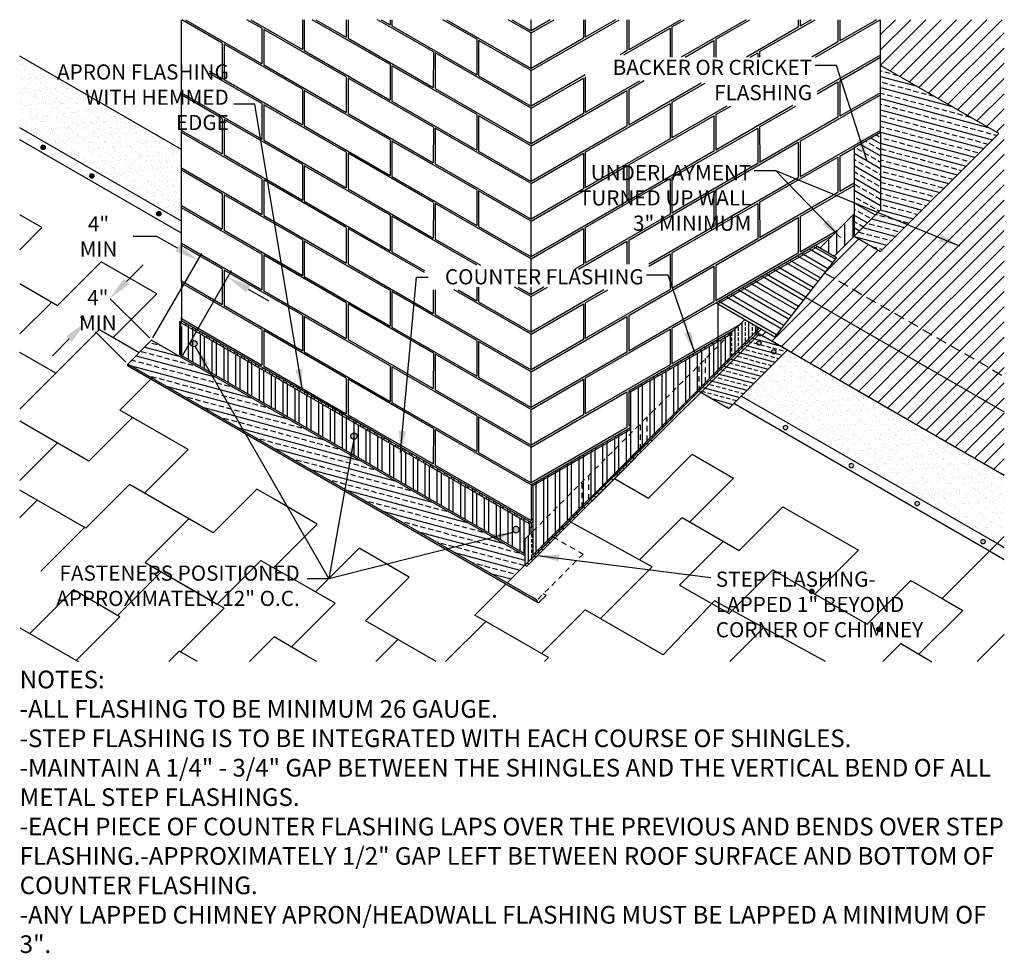
# Model space of a CAD drawing. Units: inches. Extents: x 2.6 to 25.5, y -4.4 to 17.3.
import ezdxf

# ---------------------------------------------------------------- set-up
doc = ezdxf.new("R2010")
doc.units = ezdxf.units.IN
doc.header["$MEASUREMENT"] = 0
doc.linetypes.add('HIDDEN', pattern=[0.375, 0.25, -0.125])
doc.styles.get("Standard").update_dxf_attribs({"font": 'arial.ttf'})
doc.dimstyles.get("Standard").update_dxf_attribs({"dimtxt": 0.18, "dimasz": 0.18, "dimexe": 0.18, "dimexo": 0.0625, "dimgap": 0.09, "dimtad": 0, "dimtih": 1, "dimtoh": 1, "dimdec": 4, "dimzin": 0, "dimdsep": 46, "dimtxsty": 'Standard', "dimcen": 0.09, "dimadec": 0, "dimazin": 0, "dimtfac": 1, "dimtdec": 4, "dimtofl": 0, "dimtmove": 0, "dimatfit": 3, "dimfxl": 1, "dimtolj": 1, "dimtzin": 0, "dimarcsym": 0})
pattern_1 = [(90, (0, 0), (-0.275, 6e-17), []), (90, (-0.09723, 0.09723), (-0.275, 6e-17), [])]

# ---------------------------------------------------------------- blocks, each defined once
blk = doc.blocks.new('*D1')
at = {"color": 0, "lineweight": -2, "transparency": 16777216}
for p, q in [((5.063, 11.182), (5.452, 11.571)), ((5.602, 9.865), (4.546, 10.92)), ((5.047, 9.31), (3.992, 10.365)), ((3.73, 9.849), (3.341, 9.46))]:
    blk.add_line(p, q, dxfattribs=at)
at = {"color": 0, "transparency": 16777216}
for points in [[(4.998, 11.247), (5.127, 11.117), (4.674, 10.793)], [(3.665, 9.914), (3.795, 9.784), (4.119, 10.238)]]:
    blk.add_solid(points, dxfattribs=at)
at = {"layer": 'Defpoints', "color": 0, "transparency": 16777216}
for p in [(5.646, 9.821), (5.091, 9.266)]:
    blk.add_point(p, dxfattribs=at)
at = {"color": 0, "transparency": 16777216, "insert": (4.396, 10.516), "char_height": 0.12, "attachment_point": 5, "bg_fill": 3, "box_fill_scale": 1.25, "bg_fill_color": 256, "bg_fill_true_color": 13158600, "bg_fill_transparency": 0}
blk.add_mtext('\\A1;{\\H2.916x;4" MIN}', dxfattribs=at)
at = {"layer": 'Defpoints', "color": 0, "transparency": 16777216}
blk.add_point((4.119, 10.238), dxfattribs=at)
blk = doc.blocks.new('*D2')
at = {"color": 0, "lineweight": -2, "transparency": 16777216}
for p, q in [((5.767, 12.231), (5.217, 12.231)), ((6.244, 11.956), (5.767, 12.231)), ((5.677, 9.875), (6.81, 11.837)), ((6.37, 9.475), (7.503, 11.437)), ((7.889, 11.006), (8.366, 10.731))]:
    blk.add_line(p, q, dxfattribs=at)
at = {"color": 0, "transparency": 16777216}
for points in [[(6.29, 12.036), (6.198, 11.877), (6.72, 11.681)], [(7.935, 11.086), (7.843, 10.927), (7.413, 11.281)]]:
    blk.add_solid(points, dxfattribs=at)
at = {"layer": 'Defpoints', "color": 0, "transparency": 16777216}
for p in [(6.72, 11.681), (5.646, 9.821), (6.339, 9.421)]:
    blk.add_point(p, dxfattribs=at)
at = {"color": 0, "transparency": 16777216, "insert": (4.412, 12.231), "char_height": 0.12, "attachment_point": 5, "bg_fill": 3, "box_fill_scale": 1.25, "bg_fill_color": 256, "bg_fill_true_color": 13158600, "bg_fill_transparency": 0}
blk.add_mtext('\\A1;{\\H2.916x;4" MIN}', dxfattribs=at)

msp = doc.modelspace()

# ---------------------------------------------------------------- hatches: boundary and pattern name
h = msp.add_hatch()
h.set_pattern_fill('ANSI31', color=9, scale=2)
h.paths.add_polyline_path([(25.44698, 8.97593), (25.44698, 17.26695), (22.57663, 17.26695), (22.57663, 16.20574), (25.31961, 14.62208), (22.57663, 11.8791), (21.95965, 12.23531), (21.49886, 11.77452), (21.55452, 11.74238), (21.27545, 11.38437)])
h.paths.add_polyline_path([(25.44698, 8.15804), (25.44698, 8.97593), (21.27545, 11.38437), (20.83577, 10.82032)])
at = {"transparency": 33554687}
h = msp.add_hatch(dxfattribs=at)
h.set_pattern_fill('AR-SAND', color=8, scale=0.12)
h.paths.add_polyline_path([(2.58138, 16.42122), (2.58138, 14.75215), (6.33865, 12.58288), (6.33865, 14.25195)])
h.paths.add_polyline_path([(3.03129, 14.49689), (7.55704, 14.49689), (7.55704, 16.40349), (3.03129, 16.40349)], flags=9)
h = msp.add_hatch()
h.set_pattern_fill('ANSI33', angle=300)
h.paths.add_polyline_path([(22.57663, 16.20574), (22.57663, 14.6458), (22.57663, 12.85229), (21.95965, 12.23531), (22.57663, 11.8791), (25.31961, 14.62208)])
h = msp.add_hatch()
h.set_pattern_fill('ANSI33', angle=285)
h.paths.add_polyline_path([(22.57663, 14.6458), (21.95965, 14.28959), (21.95965, 12.23531), (22.57663, 12.85229)])
h = msp.add_hatch(color=7)
h.dxf.hatch_style = 1
edge = h.paths.add_edge_path()
edge.add_ellipse((3.12687, 14.29984), major_axis=(0.05727, 0), ratio=0.80224327, start_angle=0, end_angle=360, ccw=False)
h = msp.add_hatch(color=7)
h.dxf.hatch_style = 1
edge = h.paths.add_edge_path()
edge.add_ellipse((4.25531, 13.63743), major_axis=(0.05727, 0), ratio=0.80224327, start_angle=0, end_angle=360, ccw=False)
h = msp.add_hatch()
h.set_pattern_fill('ANSI31', color=9, scale=1.5, angle=45)
h.paths.add_polyline_path([(21.95965, 12.23531), (21.95965, 12.75217), (21.17118, 11.9637), (21.49886, 11.77452)])
h.paths.add_polyline_path([(19.76258, 10.10289), (19.71779, 10.12876), (19.71779, 10.0581)])
h.paths.add_polyline_path([(19.80357, 10.07923), (19.76258, 10.10289), (19.71779, 10.0581), (19.71779, 9.99345)])
h = msp.add_hatch()
h.set_pattern_fill('STEEL', color=8, scale=2.2, angle=105)
h.set_pattern_definition([(150, (0, 0), (-0.1375, -0.238157), []), (150, (-0.13281, -0.0356), (-0.1375, -0.238157), [])])
h.paths.add_polyline_path([(21.55452, 11.74238), (21.06669, 12.02403), (18.75088, 10.687), (18.79418, 10.662), (20.11703, 9.89825)])
h.paths.add_polyline_path([(19.08537, 9.95512), (19.04207, 9.98012), (18.75011, 9.81156), (16.72626, 8.64309), (16.73492, 8.63809), (16.76956, 8.61809)])
h.paths.add_polyline_path([(16.76956, 7.74309), (16.76956, 7.79309), (14.45764, 6.4583), (14.50094, 6.4333)])
h = msp.add_hatch()
h.set_pattern_fill('ANSI31', color=9, scale=2)
h.paths.add_polyline_path([(25.44698, 6.6857), (25.44698, 8.15804), (20.83577, 10.82032), (20.11703, 9.89825), (19.80357, 10.07923), (19.71779, 9.99345)])
h = msp.add_hatch()
h.set_pattern_fill('ANSI33', scale=0.64, angle=45)
h.paths.add_polyline_path([(14.50094, 5.38121), (14.31622, 5.19649), (14.31622, 4.59188), (14.97279, 5.24845), (14.97279, 5.29381), (14.50094, 4.82196)])
h.paths.add_polyline_path([(15.17087, 5.44652), (15.17087, 5.49188), (14.97279, 5.29381), (14.97279, 5.24845)])
h.paths.add_polyline_path([(16.44388, 6.71954), (16.44388, 6.7649), (15.17087, 5.49188), (15.17087, 5.44652)])
h.paths.add_polyline_path([(17.70676, 7.98242), (17.70676, 8.02778), (16.76956, 7.09058), (16.44388, 6.7649), (16.44388, 6.71954)])
h.paths.add_polyline_path([(17.8581, 8.13376), (17.8581, 8.17912), (17.70676, 8.02778), (17.70676, 7.98242)])
h.paths.add_polyline_path([(19.71779, 9.99345), (19.71779, 10.0581), (19.08537, 9.42569), (19.08537, 9.40639), (17.8581, 8.17912), (17.8581, 8.13376)])
h.paths.add_polyline_path([(19.71779, 10.12876), (19.17879, 10.05906), (19.0787, 9.95897), (19.08537, 9.95512), (19.08537, 9.42569), (19.71779, 10.0581)])
h.paths.add_polyline_path([(19.42026, 10.30053), (19.17879, 10.05906), (19.71779, 10.12876)])
h = msp.add_hatch()
h.set_pattern_fill('STEEL', color=8, scale=1.3, angle=45)
h.set_pattern_definition([(90, (0, 0), (-0.1625, 3e-17), []), (90, (-0.05745, 0.05745), (-0.1625, 3e-17), [])])
h.paths.add_polyline_path([(6.33865, 10.2708), (6.29535, 10.2458), (14.41434, 5.5583), (14.45764, 5.5833)])
h = msp.add_hatch()
h.set_pattern_fill('STEEL', color=8, scale=2.2, angle=45)
h.set_pattern_definition(pattern_1)
h.paths.add_polyline_path([(14.31622, 4.8555), (14.31622, 5.19649), (14.41434, 5.29461), (14.41434, 5.5583), (6.29535, 10.2458), (6.29535, 9.48635)])
h = msp.add_hatch()
h.set_pattern_fill('STEEL', color=8, scale=2.2, angle=45)
h.set_pattern_definition(pattern_1)
h.paths.add_polyline_path([(19.08537, 9.40639), (19.08537, 9.95512), (16.76956, 8.61809), (16.76956, 7.09058)])
h.paths.add_polyline_path([(16.76956, 7.09058), (16.76956, 7.74309), (14.50094, 6.4333), (14.50094, 4.82196)])
h = msp.add_hatch()
h.set_pattern_fill('ANSI33', scale=0.8, angle=120)
h.paths.add_polyline_path([(18.36104, 8.6367), (19.05438, 8.2364), (20.41113, 9.59315), (19.71779, 9.99345)])
h = msp.add_hatch(color=7, dxfattribs=at)
h.dxf.hatch_style = 1
h.paths.add_polyline_path([(19.69957, 9.75203, 1), (19.79957, 9.75203, 1)])
h.paths.add_polyline_path([(20.04598, 9.55203, 1), (20.14598, 9.55203, 1)])
edge = h.paths.add_edge_path()
edge.add_ellipse((20.36876, 7.79039), major_axis=(0.05727, 0), ratio=0.80224327, start_angle=0, end_angle=360, ccw=False)
edge = h.paths.add_edge_path()
edge.add_ellipse((21.89822, 6.90736), major_axis=(0.05727, 0), ratio=0.80224327, start_angle=0, end_angle=360, ccw=False)
edge = h.paths.add_edge_path()
edge.add_ellipse((23.42757, 6.02439), major_axis=(0.05727, 0), ratio=0.80224327, start_angle=0, end_angle=360, ccw=False)
edge = h.paths.add_edge_path()
edge.add_ellipse((24.95707, 5.14133), major_axis=(0.05727, 0), ratio=0.80224327, start_angle=0, end_angle=360, ccw=False)
h = msp.add_hatch(dxfattribs=at)
h.set_pattern_fill('AR-SAND', color=8, scale=0.12)
h.paths.add_polyline_path([(25.44698, 6.6857), (20.41113, 9.59315), (19.94194, 9.12395), (19.3409, 8.52292), (25.28193, 5.09286), (25.44698, 5.2579)])
h.paths.add_polyline_path([(25.44698, 5.2579), (25.28193, 5.09286), (25.32458, 5.17832)], flags=17)
h.paths.add_polyline_path([(22.46046, 7.58748), (22.46679, 7.58985), (22.45127, 7.60376)], flags=16)
h = msp.add_hatch()
h.set_pattern_fill('ANSI33', scale=0.8, angle=120)
h.paths.add_polyline_path([(17.30928, 7.51664), (17.26598, 7.54164), (16.44388, 6.71954), (16.48718, 6.69454)])
h = msp.add_hatch()
h.set_pattern_fill('ANSI33', scale=0.8, angle=120)
h.paths.add_polyline_path([(16.48718, 6.69454), (16.44388, 6.71954), (15.17087, 5.44652), (15.21417, 5.42152)])
h = msp.add_hatch()
h.set_pattern_fill('ANSI33', scale=0.8, angle=120)
h.paths.add_polyline_path([(14.97279, 5.24845), (15.01609, 5.22344), (15.21417, 5.42152), (15.17087, 5.44652)])
h = msp.add_hatch()
h.set_pattern_fill('ANSI33', scale=0.8, angle=120)
h.paths.add_polyline_path([(15.01609, 5.22344), (14.97279, 5.24845), (14.45764, 4.7333), (14.31622, 4.59188), (14.35952, 4.56688)])
h = msp.add_hatch(color=7)
h.dxf.hatch_style = 1
edge = h.paths.add_edge_path()
edge.add_ellipse((20.97987, 3.98206), major_axis=(0.05727, 0), ratio=0.80224327, start_angle=0, end_angle=360, ccw=False)
h = msp.add_hatch(color=7)
h.dxf.hatch_style = 1
edge = h.paths.add_edge_path()
edge.add_ellipse((22.53686, 3.10227), major_axis=(0.05727, 0), ratio=0.80224327, start_angle=0, end_angle=360, ccw=False)

# ---------------------------------------------------------------- linework, layer by layer
for p, q in [((6.33865, 11.1708), (6.33865, 17.26695)), ((7.2858, 16.72397), (6.34533, 17.26695)), ((6.43193, 17.26695), (8.20624, 16.24255)), ((8.20692, 17.06716), (7.86087, 17.26695)), ((7.94747, 17.26695), (9.14752, 16.5741)), ((9.14715, 17.26695), (9.14691, 16.57445)), ((9.19093, 17.26695), (9.19093, 16.54904)), ((11.18446, 16.22307), (9.37641, 17.26695)), ((9.46302, 17.26695), (10.16445, 16.86198)), ((10.1648, 17.26695), (10.16445, 16.86198)), ((10.20849, 17.26695), (10.20849, 16.83655)), ((12.18902, 16.51809), (10.89196, 17.26695)), ((10.97856, 17.26695), (11.18439, 17.14811)), ((11.18378, 17.26695), (11.18374, 17.14849)), ((11.22776, 17.26695), (11.22776, 17.12307)), ((13.19624, 16.81157), (12.4075, 17.26695)), ((12.49411, 17.26695), (14.45764, 16.1333)), ((14.45764, 16.9583), (13.92305, 17.26695)), ((14.00965, 17.26695), (14.45764, 17.0083)), ((14.45764, 16.0833), (16.50778, 17.26695)), ((14.90563, 17.26695), (14.45764, 17.0083)), ((14.45764, 16.9583), (14.99223, 17.26695)), ((14.45764, 17.0083), (14.45764, 17.26695)), ((15.67574, 17.26695), (15.67574, 16.83657)), ((16.42118, 17.26695), (15.71905, 16.86157)), ((15.71905, 17.26695), (15.71905, 16.86157)), ((16.68294, 17.26695), (16.68294, 16.54308)), ((16.72637, 17.26695), (16.72698, 16.5685)), ((17.93672, 17.26695), (16.72698, 16.5685)), ((17.73083, 17.09807), (18.02332, 17.26695)), ((19.45227, 17.26695), (17.94854, 16.39877)), ((18.75011, 16.81156), (19.53887, 17.26695)), ((19.76765, 16.52404), (21.05441, 17.26695)), ((20.66502, 17.26695), (20.66502, 17.09213)), ((20.70892, 17.26695), (20.70905, 17.11755)), ((20.96781, 17.26695), (20.70905, 17.11755)), ((21.06623, 16.39877), (22.56996, 17.26695)), ((21.58618, 17.26695), (21.58618, 16.74897)), ((22.48335, 17.26695), (21.62948, 16.77397)), ((21.62948, 17.26695), (21.62948, 16.77397)), ((22.57663, 14.6458), (22.57663, 17.26695)), ((8.20692, 17.06716), (8.20624, 16.24255)), ((10.16517, 15.93656), (8.25026, 17.04213)), ((8.25026, 17.04213), (8.25026, 16.21713)), ((11.22776, 17.12307), (13.19624, 15.98657)), ((14.45764, 16.1333), (14.45764, 16.9583)), ((16.61436, 16.45349), (17.68752, 17.07307)), ((17.68752, 17.07307), (17.68752, 16.39877)), ((17.73123, 17.09831), (17.7315, 16.39877)), ((20.66502, 17.09213), (19.46409, 16.39877)), ((7.2858, 16.72397), (7.2858, 15.89897)), ((9.14763, 15.64904), (7.3291, 16.69897)), ((7.3291, 16.69897), (7.3291, 15.87397)), ((10.20849, 16.83655), (12.1883, 15.6935)), ((13.19624, 16.81157), (13.19624, 15.98657)), ((14.45764, 16.0833), (13.23954, 16.78657)), ((13.23954, 16.78657), (13.23954, 15.96157)), ((15.67574, 16.83657), (14.45764, 16.1333)), ((18.03514, 16.39877), (18.70679, 16.78655)), ((18.70679, 16.78655), (18.70679, 16.39877)), ((18.75011, 16.81156), (18.75047, 16.39877)), ((21.58618, 16.74897), (20.97963, 16.39877)), ((9.19093, 16.54904), (11.18439, 15.39811)), ((12.18902, 16.51809), (12.1883, 15.6935)), ((14.45764, 15.2083), (12.23235, 16.49308)), ((12.23235, 16.49308), (12.23235, 15.66808)), ((16.68294, 16.54308), (16.52776, 16.45349)), ((19.55069, 16.39877), (19.72435, 16.49904)), ((19.72435, 16.49904), (19.72435, 16.39877)), ((19.76808, 16.52429), (19.76813, 16.39877)), ((22.57663, 16.4458), (21.10322, 15.59513)), ((21.62948, 15.84897), (22.57663, 16.3958)), ((6.9936, 16.06767), (7.2858, 15.89897)), ((8.20692, 15.31716), (6.9936, 16.01767)), ((8.25026, 16.21713), (10.16445, 15.11198)), ((11.18405, 16.22331), (11.18374, 15.39849)), ((13.19624, 15.06157), (11.22776, 16.19807)), ((11.22776, 16.19807), (11.22776, 15.37307)), ((14.45764, 15.2583), (14.45764, 16.0833)), ((25.31961, 14.62208), (22.57663, 16.20574)), ((7.3291, 15.87397), (9.14752, 14.8241)), ((10.16517, 15.93656), (10.16445, 15.11198)), ((12.18902, 14.76809), (10.20849, 15.91155)), ((10.20849, 15.91155), (10.20849, 15.08655)), ((13.23954, 15.96157), (14.45764, 15.2583)), ((15.71766, 15.98578), (14.45764, 15.2583)), ((14.45764, 15.2083), (15.67574, 15.91157)), ((15.67574, 15.91157), (15.67574, 15.08657)), ((15.71905, 15.93657), (15.71905, 15.11157)), ((16.9762, 15.83739), (15.71905, 15.11157)), ((16.72626, 15.64309), (17.08804, 15.85196)), ((18.41224, 15.79149), (16.72698, 14.8185)), ((17.73083, 15.34807), (18.49884, 15.79149)), ((21.10322, 15.54513), (21.58618, 15.82397)), ((21.58618, 15.82397), (21.58618, 14.99897)), ((21.62948, 15.84897), (21.62948, 15.02397)), ((6.33865, 15.5708), (8.20624, 14.49255)), ((9.1472, 15.64929), (9.14691, 14.82445)), ((11.18446, 14.47307), (9.19093, 15.62404)), ((9.19093, 15.62404), (9.19093, 14.79904)), ((12.23235, 15.66808), (14.45764, 14.3833)), ((14.45764, 14.3333), (16.68294, 15.61808)), ((16.68294, 15.61808), (16.68294, 14.79308)), ((16.72626, 15.64309), (16.72698, 14.8185)), ((22.57663, 15.5708), (21.62948, 15.02397)), ((7.2858, 14.97397), (6.33865, 15.5208)), ((11.22776, 15.37307), (13.19624, 14.23657)), ((15.71905, 14.18657), (17.68752, 15.32307)), ((17.68752, 15.32307), (17.68752, 14.49807)), ((17.73123, 15.34831), (17.73154, 14.52349)), ((20.70837, 14.44216), (22.57663, 15.5208)), ((8.20692, 15.31716), (8.20624, 14.49255)), ((10.16517, 14.18656), (8.25026, 15.29213)), ((8.25026, 15.29213), (8.25026, 14.46713)), ((14.45764, 14.3833), (14.45764, 15.2083)), ((19.00846, 15.26072), (17.73089, 14.52311)), ((18.75011, 15.06156), (19.09507, 15.26072)), ((20.54236, 15.27132), (18.75083, 14.23698)), ((19.76765, 14.77404), (20.61061, 15.26072)), ((7.2858, 14.97397), (7.2858, 14.14897)), ((9.14763, 13.89904), (7.3291, 14.94897)), ((7.3291, 14.94897), (7.3291, 14.12397)), ((10.20849, 15.08655), (12.1883, 13.9435)), ((13.19624, 15.06157), (13.19624, 14.23657)), ((14.45764, 14.3333), (13.23954, 15.03657)), ((13.23954, 15.03657), (13.23954, 14.21157)), ((15.67574, 15.08657), (14.45764, 14.3833)), ((16.72626, 13.89309), (18.70679, 15.03655)), ((18.70679, 15.03655), (18.70679, 14.21155)), ((18.75011, 15.06156), (18.75083, 14.23698)), ((21.58618, 14.99897), (19.76777, 13.9491)), ((6.33865, 14.6958), (7.2858, 14.14897)), ((8.20692, 13.56716), (6.33865, 14.6458)), ((9.19093, 14.79904), (11.18439, 13.64811)), ((12.18902, 14.76809), (12.1883, 13.9435)), ((14.45764, 13.4583), (12.23235, 14.74308)), ((12.23235, 14.74308), (12.23235, 13.91808)), ((16.68294, 14.79308), (14.45764, 13.5083)), ((17.73083, 13.59807), (19.72435, 14.74904)), ((19.72435, 14.74904), (19.72435, 13.92404)), ((19.76808, 14.77429), (19.76837, 13.94945)), ((22.57663, 14.6958), (20.70905, 13.61755)), ((22.57663, 14.6458), (21.95965, 14.28959)), ((22.57663, 14.6458), (22.57663, 12.85229)), ((8.25026, 14.46713), (10.16445, 13.36198)), ((11.18405, 14.47331), (11.18374, 13.64849)), ((13.19624, 13.31157), (11.22776, 14.44807)), ((11.22776, 14.44807), (11.22776, 13.62307)), ((17.68752, 14.49807), (15.71905, 13.36157)), ((18.75011, 13.31156), (20.66502, 14.41713)), ((20.66502, 14.41713), (20.66502, 13.59213)), ((20.70837, 14.44216), (20.70905, 13.61755)), ((22.57663, 11.8791), (25.31961, 14.62208)), ((10.16517, 14.18656), (10.16445, 13.36198)), ((13.23954, 14.21157), (14.45764, 13.5083)), ((14.45764, 13.5083), (14.45764, 14.3333)), ((15.71905, 14.18657), (15.71905, 13.36157)), ((18.70679, 14.21155), (16.72698, 13.0685)), ((21.62948, 14.09897), (21.95965, 14.28959)), ((21.95965, 14.28959), (21.95965, 12.23531)), ((7.3291, 14.12397), (9.14752, 13.0741)), ((12.18902, 13.01809), (10.20849, 14.16155)), ((10.20849, 14.16155), (10.20849, 13.33655)), ((14.45764, 13.4583), (15.67574, 14.16157)), ((15.67574, 14.16157), (15.67574, 13.33657)), ((19.76765, 13.02404), (21.58618, 14.07397)), ((21.58618, 14.07397), (21.58618, 13.24897)), ((21.62948, 14.09897), (21.62948, 13.27397)), ((6.33865, 13.8208), (8.20624, 12.74255)), ((7.2858, 13.22397), (6.33865, 13.7708)), ((9.1472, 13.89929), (9.14691, 13.07445)), ((11.18446, 12.72307), (9.19093, 13.87404)), ((9.19093, 13.87404), (9.19093, 13.04904)), ((12.23235, 13.91808), (14.45764, 12.6333)), ((14.45764, 12.5833), (16.68294, 13.86808)), ((16.68294, 13.86808), (16.68294, 13.04308)), ((16.72626, 13.89309), (16.72698, 13.0685)), ((19.72435, 13.92404), (17.73089, 12.77311)), ((8.20692, 13.56716), (8.20624, 12.74255)), ((10.16517, 12.43656), (8.25026, 13.54213)), ((8.25026, 13.54213), (8.25026, 12.71713)), ((11.22776, 13.62307), (13.19624, 12.48657)), ((15.71905, 12.43657), (17.68752, 13.57307)), ((17.68752, 13.57307), (17.68752, 12.74807)), ((17.73123, 13.59831), (17.73154, 12.77349)), ((20.66502, 13.59213), (18.75083, 12.48698)), ((10.20849, 13.33655), (12.1883, 12.1935)), ((13.19624, 13.31157), (13.19624, 12.48657)), ((14.45764, 12.5833), (13.23954, 13.28657)), ((13.23954, 13.28657), (13.23954, 12.46157)), ((14.45764, 12.6333), (14.45764, 13.4583)), ((15.67574, 13.33657), (14.45764, 12.6333)), ((16.72626, 12.14309), (18.70679, 13.28655)), ((18.70679, 13.28655), (18.70679, 12.46155)), ((18.75011, 13.31156), (18.75083, 12.48698)), ((20.70837, 12.69216), (21.95965, 13.41459)), ((21.95965, 13.46459), (21.62948, 13.27397)), ((7.2858, 13.22397), (7.2858, 12.39897)), ((9.14763, 12.14904), (7.3291, 13.19897)), ((7.3291, 13.19897), (7.3291, 12.37397)), ((9.19093, 13.04904), (11.18439, 11.89811)), ((16.68294, 13.04308), (14.45764, 11.7583)), ((21.58618, 13.24897), (19.76777, 12.1991)), ((6.33865, 12.9458), (7.2858, 12.39897)), ((8.20692, 11.81716), (6.33865, 12.8958)), ((12.18902, 13.01809), (12.1883, 12.1935)), ((14.45764, 11.7083), (12.23235, 12.99308)), ((12.23235, 12.99308), (12.23235, 12.16808)), ((17.73083, 11.84807), (19.72435, 12.99904)), ((19.72435, 12.99904), (19.72435, 12.17404)), ((19.76808, 13.02429), (19.76837, 12.19945)), ((21.95965, 12.23531), (22.57663, 12.85229)), ((8.25026, 12.71713), (10.16445, 11.61198)), ((11.18405, 12.72331), (11.18374, 11.89849)), ((13.19624, 11.56157), (11.22776, 12.69807)), ((11.22776, 12.69807), (11.22776, 11.87307)), ((14.45764, 11.7583), (14.45764, 12.5833)), ((17.68752, 12.74807), (15.71905, 11.61157)), ((18.75011, 11.56156), (20.66502, 12.66713)), ((20.66502, 12.66713), (20.66502, 11.84213)), ((20.70837, 12.69216), (20.70905, 11.86755)), ((21.17118, 11.9637), (21.95965, 12.75217)), ((7.3291, 12.37397), (9.14752, 11.3241)), ((10.16517, 12.43656), (10.16445, 11.61198)), ((11.9798, 11.38888), (10.20849, 12.41155)), ((10.20849, 12.41155), (10.20849, 11.58655)), ((13.23954, 12.46157), (14.45764, 11.7583)), ((14.45764, 11.7083), (15.67574, 12.41157)), ((15.67574, 12.41157), (15.67574, 11.58657)), ((15.71905, 12.43657), (15.71905, 11.61157)), ((18.70679, 12.46155), (17.19096, 11.58639)), ((21.57498, 12.3675), (20.70905, 11.86755)), ((9.1472, 12.14929), (9.14691, 11.32445)), ((11.18446, 10.97307), (9.19093, 12.12404)), ((9.19093, 12.12404), (9.19093, 11.29904)), ((12.23235, 12.16808), (13.28569, 11.55993)), ((16.72626, 12.14309), (16.72675, 11.58639)), ((19.72435, 12.17404), (17.73089, 11.02311)), ((19.76765, 11.27404), (21.45668, 12.2492)), ((21.49886, 11.77452), (21.95965, 12.23531)), ((21.95965, 12.23531), (22.57663, 11.8791)), ((6.33865, 12.0708), (8.20624, 10.99255)), ((7.2858, 11.47397), (6.33865, 12.0208)), ((15.56169, 11.47072), (16.68294, 12.11808)), ((16.68294, 12.11808), (16.68294, 11.58639)), ((18.75088, 10.687), (21.06669, 12.02403)), ((18.79418, 10.662), (21.10999, 11.99903)), ((21.06669, 12.02403), (21.55452, 11.74238)), ((8.20692, 11.81716), (8.20624, 10.99255)), ((10.16517, 10.68656), (8.25026, 11.79213)), ((8.25026, 11.79213), (8.25026, 10.96713)), ((11.22776, 11.87307), (11.9798, 11.43888)), ((14.45764, 11.47072), (14.45764, 11.7083)), ((17.19159, 11.53675), (17.68752, 11.82307)), ((17.68752, 11.82307), (17.68752, 10.99807)), ((17.73123, 11.84831), (17.73154, 11.02349)), ((20.66502, 11.84213), (18.75083, 10.73698)), ((21.55452, 11.74238), (20.11703, 9.89825)), ((7.2858, 11.47397), (7.2858, 10.64897)), ((9.14763, 10.39904), (7.3291, 11.44897)), ((7.3291, 11.44897), (7.3291, 10.62397)), ((10.20849, 11.58655), (12.1883, 10.4435)), ((15.67574, 11.58657), (15.47508, 11.47072)), ((16.72626, 10.39309), (18.70679, 11.53655)), ((18.70679, 11.53655), (18.70679, 10.71155)), ((18.75011, 11.56156), (18.75083, 10.73698)), ((9.19093, 11.29904), (11.18439, 10.14811)), ((17.73083, 10.09807), (19.72435, 11.24904)), ((6.33865, 11.1958), (7.2858, 10.64897)), ((6.33865, 11.1708), (6.33865, 10.2708)), ((8.20692, 10.06716), (6.33865, 11.1458)), ((12.18878, 10.98688), (12.1883, 10.4435)), ((12.23235, 10.98688), (12.23235, 10.41808)), ((14.45764, 9.9583), (12.67609, 10.98688)), ((12.7627, 10.98688), (13.19624, 10.73657)), ((13.19624, 11.05476), (13.19624, 10.73657)), ((13.23954, 11.05476), (13.23954, 10.71157)), ((14.45764, 10.8333), (14.07407, 11.05476)), ((14.16067, 11.05476), (14.45764, 10.8833)), ((14.45764, 10.8333), (14.84121, 11.05476)), ((14.45764, 10.8833), (14.45764, 11.05476)), ((14.75461, 11.05476), (14.45764, 10.8833)), ((16.15259, 10.98688), (14.45764, 10.0083)), ((17.68752, 10.99807), (15.71905, 9.86157)), ((15.71905, 10.68657), (16.23919, 10.98688)), ((8.25026, 10.96713), (10.16445, 9.86198)), ((11.18405, 10.97331), (11.18374, 10.14849)), ((13.19624, 9.81157), (11.22776, 10.94807)), ((11.22776, 10.94807), (11.22776, 10.12307)), ((14.45764, 10.0083), (14.45764, 10.8333)), ((20.83577, 10.82032), (25.44698, 8.15804)), ((7.3291, 10.62397), (9.14752, 9.5741)), ((10.16517, 10.68656), (10.16445, 9.86198)), ((12.18902, 9.51809), (10.20849, 10.66155)), ((10.20849, 10.66155), (10.20849, 9.83655)), ((13.23954, 10.71157), (14.45764, 10.0083)), ((14.45764, 9.9583), (15.67574, 10.66157)), ((15.67574, 10.66157), (15.67574, 9.83657)), ((15.71905, 10.68657), (15.71905, 9.86157)), ((18.70679, 10.71155), (16.72698, 9.5685)), ((18.75088, 10.687), (18.79418, 10.662)), ((18.79418, 10.662), (18.79418, 9.13449)), ((18.79418, 10.662), (20.11703, 9.89825)), ((6.33865, 10.2958), (6.33865, 10.3458)), ((6.33865, 10.2958), (6.33865, 10.3208)), ((6.33865, 10.3208), (8.20624, 9.24255)), ((9.1472, 10.39929), (9.14691, 9.57445)), ((11.18446, 9.22307), (9.19093, 10.37404)), ((9.19093, 10.37404), (9.19093, 9.54904)), ((12.23235, 10.41808), (14.45764, 9.1333)), ((14.45764, 9.0833), (16.68294, 10.36808)), ((16.68294, 10.36808), (16.68294, 9.54308)), ((16.72626, 10.39309), (16.72698, 9.5685)), ((19.42026, 10.30053), (19.0787, 9.95897)), ((7.2858, 9.72397), (6.33865, 10.2708)), ((14.45764, 5.5833), (6.33865, 10.2708)), ((6.33865, 10.14934), (6.33865, 9.46135)), ((8.20692, 10.06716), (8.20624, 9.24255)), ((11.22776, 10.12307), (13.19624, 8.98657)), ((15.71905, 8.93657), (17.68752, 10.07307)), ((17.68752, 10.07307), (17.68752, 9.24807)), ((19.29709, 10.17736), (17.73089, 9.27311)), ((17.73123, 10.09831), (17.73154, 9.27349)), ((18.79418, 9.13449), (19.76258, 10.10289)), ((19.2486, 9.52426), (19.80357, 10.07923)), ((19.46201, 9.73767), (19.80357, 10.07923)), ((19.71779, 9.99345), (19.71779, 10.12876)), ((8.25026, 10.04213), (8.25026, 9.21713)), ((10.16517, 8.93656), (8.25026, 10.04213)), ((10.20849, 9.83655), (12.1883, 8.6935)), ((14.45764, 9.1333), (14.45764, 9.9583)), ((15.67574, 9.83657), (14.45764, 9.1333)), ((19.76109, 9.96845), (16.3982, 6.60556)), ((16.72626, 8.64309), (19.04207, 9.98012)), ((16.76956, 8.61809), (19.08537, 9.95512)), ((18.75011, 9.81156), (19.17879, 10.05906)), ((19.04207, 9.98012), (19.08537, 9.95512)), ((19.08537, 9.95512), (19.08537, 9.40639)), ((20.41113, 9.59315), (19.71779, 9.99345)), ((19.76109, 9.96845), (25.44698, 6.6857)), ((5.64583, 9.8208), (5.57547, 9.75044)), ((13.72152, 5.1583), (5.64583, 9.8208)), ((9.14763, 8.64904), (7.3291, 9.69897)), ((13.19624, 9.81157), (13.19624, 8.98657)), ((14.45764, 9.0833), (13.23954, 9.78657)), ((13.23954, 9.78657), (13.23954, 8.96157)), ((16.72626, 8.64309), (18.70679, 9.78655)), ((6.33865, 9.46135), (6.33865, 9.4208)), ((9.19093, 9.54904), (11.18439, 8.39811)), ((12.18902, 9.51809), (12.1883, 8.6935)), ((14.45764, 8.2083), (12.23235, 9.49308)), ((12.23235, 9.49308), (12.23235, 8.66808)), ((16.68294, 9.54308), (14.45764, 8.2583)), ((16.44388, 6.71954), (19.2486, 9.52426)), ((16.76956, 7.09058), (19.08537, 9.40639)), ((19.05438, 8.2364), (20.41113, 9.59315)), ((14.43581, 3.87091), (5.09111, 9.26608)), ((8.25026, 9.21713), (10.16445, 8.11198)), ((11.18405, 9.22331), (11.18374, 8.39849)), ((13.19624, 8.06157), (11.22776, 9.19807)), ((11.22776, 9.19807), (11.22776, 8.37307)), ((17.68752, 9.24807), (15.71905, 8.11157)), ((10.16517, 8.93656), (10.16445, 8.11198)), ((13.23954, 8.96157), (14.45764, 8.2583)), ((14.45764, 8.2583), (14.45764, 9.0833)), ((15.71905, 8.93657), (15.71905, 8.11157)), ((10.20849, 8.91155), (10.20849, 8.08655)), ((12.18902, 7.76809), (10.20849, 8.91155)), ((14.45764, 8.2083), (15.67574, 8.91157)), ((15.67574, 8.91157), (15.67574, 8.08657)), ((18.5145, 8.72186), (18.69086, 8.89822)), ((11.18446, 7.47307), (9.19093, 8.62404)), ((12.23235, 8.66808), (14.45764, 7.3833)), ((14.45764, 7.3333), (16.68294, 8.61808)), ((16.68294, 8.61808), (16.68294, 7.79308)), ((16.72626, 8.64309), (16.72698, 7.8185)), ((16.72626, 8.64309), (16.76956, 8.61809)), ((16.72626, 8.64309), (16.73492, 8.63809)), ((16.76956, 8.61809), (16.76956, 7.09058)), ((18.36104, 8.6367), (19.05438, 8.2364)), ((11.22776, 8.37307), (13.19624, 7.23657)), ((10.20849, 8.08655), (12.1883, 6.9435)), ((13.19624, 8.06157), (13.19624, 7.23657)), ((14.45764, 7.3333), (13.23954, 8.03657)), ((13.23954, 8.03657), (13.23954, 7.21157)), ((14.45764, 7.3833), (14.45764, 8.2083)), ((15.67574, 8.08657), (14.45764, 7.3833)), ((14.97279, 5.24845), (17.76672, 8.04238)), ((17.70676, 8.02778), (17.70676, 7.98242)), ((14.45764, 6.4583), (16.76956, 7.79309)), ((16.68294, 7.79308), (14.45764, 6.5083)), ((15.71905, 7.18657), (16.76956, 7.79309)), ((16.76956, 7.84309), (16.72698, 7.8185)), ((12.18902, 7.76809), (12.1883, 6.9435)), ((14.45764, 6.4583), (12.23235, 7.74308)), ((12.23235, 7.74308), (12.23235, 6.91808)), ((16.76956, 7.74309), (14.50094, 6.4333)), ((13.19624, 6.31157), (11.22776, 7.44807)), ((14.45764, 6.5083), (14.45764, 7.3333)), ((17.09902, 7.42004), (14.50094, 4.82196)), ((17.30955, 7.51691), (16.48718, 6.69454)), ((13.23954, 7.21157), (14.45764, 6.5083)), ((14.45764, 6.4583), (15.67574, 7.16157)), ((18.20247, 7.16773), (19.16026, 6.61476)), ((12.23235, 6.91808), (14.45764, 5.6333)), ((15.17087, 5.44652), (16.44388, 6.71954)), ((15.21417, 5.42152), (16.48718, 6.69454)), ((16.44388, 6.7649), (16.44388, 6.71954)), ((16.44388, 6.71954), (16.48718, 6.69454)), ((16.48718, 6.69454), (16.44388, 6.71954)), ((14.45764, 6.4583), (14.45764, 5.6333)), ((14.45764, 6.4583), (14.50094, 6.4333)), ((14.50094, 6.4333), (14.50094, 4.82196)), ((16.3982, 6.60556), (17.18566, 6.15092)), ((14.45764, 5.5833), (13.23954, 6.28657)), ((20.30959, 5.95119), (22.06552, 4.9374)), ((14.41434, 5.5583), (14.45764, 5.5833)), ((14.41434, 5.5583), (14.41434, 5.29461)), ((14.50094, 5.6583), (14.45764, 5.6333)), ((14.45764, 5.5833), (14.50094, 5.6083)), ((14.45764, 5.5833), (14.45764, 5.46184)), ((14.45764, 5.46184), (14.50094, 5.50514)), ((15.17087, 5.49188), (15.17087, 5.44652)), ((17.96733, 5.69962), (19.29278, 4.93438)), ((13.90292, 4.17858), (15.17087, 5.44652)), ((14.50094, 5.38121), (14.31622, 5.19649)), ((15.21417, 5.42152), (14.35952, 4.56688)), ((14.45764, 5.46184), (14.41434, 5.48684)), ((14.45764, 5.33791), (14.45764, 5.46184)), ((15.21417, 5.42152), (15.17087, 5.44652)), ((13.72152, 5.1583), (14.31622, 4.81495)), ((14.31622, 5.19649), (14.31622, 4.59188)), ((14.45764, 4.7333), (14.97279, 5.24845)), ((14.31622, 4.59188), (14.35952, 4.56688)), ((20.07445, 4.48308), (21.83038, 3.46929)), ((17.9083, 4.12984), (19.05764, 3.46627)), ((23.27871, 4.23697), (24.00609, 3.81701)), ((14.65668, 3.73826), (14.80757, 3.88915)), ((14.80757, 3.88915), (14.74338, 3.92622)), ((21.04871, 3.92059), (22.2619, 3.22015)), ((14.48064, 3.84503), (14.43581, 3.87091)), ((14.59574, 3.77858), (14.48064, 3.84503)), ((24.00609, 3.81701), (24.48498, 3.54053)), ((23.04357, 2.76886), (23.77095, 2.3489))]:
    msp.add_line(p, q)
at = {"color": 7}
for p, q in [((6.33865, 14.25195), (2.58138, 16.42122)), ((3.09645, 12.43798), (2.58138, 12.73535)), ((3.09645, 12.43798), (2.58138, 11.9229)), ((5.6283, 8.91374), (4.90774, 8.19317)), ((25.28193, 5.09286), (19.3409, 8.52292)), ((25.10558, 4.9165), (19.16454, 8.34656)), ((5.19921, 8.02489), (4.18515, 7.01083)), ((6.49517, 7.27667), (4.90774, 8.19317)), ((4.18515, 7.01083), (2.58138, 7.93677)), ((2.58138, 6.55691), (3.45617, 7.43171)), ((6.49517, 7.27667), (5.48111, 6.26261)), ((17.18566, 6.15092), (18.20247, 7.16773)), ((5.13012, 6.46525), (4.11606, 5.4512)), ((7.07407, 5.34292), (5.13012, 6.46525)), ((15.38139, 5.58875), (16.3982, 6.60556)), ((18.14344, 5.59795), (19.16026, 6.61476)), ((2.98474, 6.10436), (2.58138, 6.33725)), ((8.08812, 6.35698), (7.07407, 5.34292)), ((8.52011, 6.10757), (8.08812, 6.35698)), ((2.98474, 6.10436), (2.58138, 5.70099)), ((4.11606, 5.4512), (2.98474, 6.10436)), ((9.49208, 5.5464), (8.52011, 6.10757)), ((19.29278, 4.93438), (20.30959, 5.95119)), ((5.49302, 4.65621), (6.50708, 5.67027)), ((9.49208, 5.5464), (8.47802, 4.53234)), ((17.27263, 4.55398), (15.38139, 5.58875)), ((16.98116, 4.71345), (17.96733, 5.69962)), ((4.08906, 5.46678), (3.07501, 4.45272)), ((17.9083, 4.12984), (18.92511, 5.14665)), ((24.00609, 3.81701), (25.44698, 5.2579)), ((25.44698, 4.99757), (25.28193, 5.09286)), ((10.46406, 4.98523), (9.45, 3.97117)), ((11.62502, 4.31495), (10.46406, 4.98523)), ((21.04871, 3.92059), (22.06552, 4.9374)), ((25.44698, 4.71939), (25.10558, 4.9165)), ((5.49302, 4.65621), (7.16697, 3.68975)), ((7.16697, 3.68975), (8.18103, 4.70381)), ((8.18103, 4.70381), (8.88301, 4.29852)), ((5.87101, 4.43798), (4.85695, 3.42392)), ((7.32897, 3.59622), (5.87101, 4.43798)), ((9.45, 3.97117), (8.47802, 4.53234)), ((17.27263, 4.55398), (16.06798, 3.34933)), ((19.05764, 3.46627), (20.07445, 4.48308)), ((9.90898, 3.70618), (8.88301, 4.29852)), ((11.62502, 4.31495), (10.61096, 3.30089)), ((13.15561, 3.43127), (13.87617, 4.15183)), ((22.2619, 3.22015), (23.27871, 4.23697)), ((3.83098, 4.01626), (2.81692, 3.0022)), ((4.91095, 3.39274), (3.83098, 4.01626)), ((9.90898, 3.70618), (8.89492, 2.69212)), ((18.72273, 3.76058), (17.52594, 2.50758)), ((21.29385, 2.35382), (18.72273, 3.76058)), ((7.32897, 3.59622), (6.31491, 2.58216)), ((14.86493, 2.44439), (13.15561, 3.43127)), ((14.70293, 2.53792), (15.71699, 3.55198)), ((17.52594, 2.50758), (15.71699, 3.55198)), ((23.46817, 2.52371), (24.48498, 3.54053)), ((4.91095, 3.39274), (3.89689, 2.37868)), ((12.25134, 2.35382), (10.61096, 3.30089)), ((13.40697, 3.28614), (12.47465, 2.35382)), ((2.58138, 3.1382), (3.93996, 2.35382)), ((19.86011, 3.13827), (19.07566, 2.35382)), ((24.82121, 2.35382), (25.45049, 2.98309)), ((8.48994, 2.92594), (7.91782, 2.35382)), ((9.24591, 2.48948), (8.48994, 2.92594)), ((11.36694, 2.86443), (10.85633, 2.35382)), ((22.62853, 2.35382), (23.04357, 2.76886)), ((6.28791, 2.59775), (6.04398, 2.35382)), ((6.71042, 2.35382), (6.28791, 2.59775)), ((3.93996, 2.35382), (3.89689, 2.37868)), ((9.48088, 2.35382), (9.24591, 2.48948)), ((14.86493, 2.44439), (14.77436, 2.35382))]:
    msp.add_line(p, q, dxfattribs=at)
at = {"linetype": 'HIDDEN'}
msp.add_line((21.27545, 11.38437), (25.44698, 8.97593), dxfattribs=at)
at = {"color": 7, "linetype": 'HIDDEN', "ltscale": 0.5}
for p, q in [((17.26598, 8.14625), (19.0787, 9.95897)), ((18.51237, 8.83339), (18.51237, 9.39264)), ((18.36104, 8.6367), (18.36104, 9.24131)), ((14.50094, 5.38121), (17.26598, 8.14625)), ((17.15562, 7.47664), (17.15562, 8.03589)), ((17.00429, 7.27995), (17.00429, 7.88456)), ((15.79887, 6.11989), (15.79887, 6.67914)), ((15.64754, 5.9232), (15.64754, 6.52781))]:
    msp.add_line(p, q, dxfattribs=at)
at = {"linetype": 'HIDDEN', "ltscale": 0.5}
for p, q in [((14.97279, 5.24845), (15.66561, 4.84845)), ((15.66561, 4.84845), (14.59574, 3.77858))]:
    msp.add_line(p, q, dxfattribs=at)
for centre, radius in [((19.74957, 9.75203), 0.05), ((20.09598, 9.55203), 0.05), ((10.34555, 7.59219), 0.075)]:
    msp.add_circle(centre, radius)
for centre, radius, start, end in [((14.10715, 5.42044), 0.075, 2.869839, 237.130161), ((14.10715, 5.42044), 0.075, 237.130161, 2.869839), ((14.62744, 3.76027), 0.0366, 150, 323.032547)]:
    msp.add_arc(centre, radius, start, end)
at = {"color": 7, "extrusion": (0, 0, -1)}
for centre in [(3.12687, 14.29984), (4.25531, 13.63743), (20.36876, 7.79039), (21.89822, 6.90736), (23.42757, 6.02439), (24.95707, 5.14133), (20.97987, 3.98206), (22.53686, 3.10227)]:
    msp.add_ellipse(centre, major_axis=(0.05727, 0), ratio=0.80224327, dxfattribs=at)

# ---------------------------------------------------------------- texts
at = {"color": 7, "insert": (2.58138, 2.14071), "char_height": 0.41, "width": 22.8656024, "attachment_point": 1}
msp.add_mtext('NOTES:\\P-ALL FLASHING TO BE MINIMUM 26 GAUGE.\\P-STEP FLASHING IS TO BE INTEGRATED WITH EACH COURSE OF SHINGLES.\\P-MAINTAIN A 1/4" - 3/4" GAP BETWEEN THE SHINGLES AND THE VERTICAL BEND OF ALL METAL STEP FLASHINGS.\\P-EACH PIECE OF COUNTER FLASHING LAPS OVER THE PREVIOUS AND BENDS OVER STEP FLASHING.\\P-APPROXIMATELY 1/2" GAP LEFT BETWEEN ROOF SURFACE AND BOTTOM OF COUNTER FLASHING.\\P-ANY LAPPED CHIMNEY APRON/HEADWALL FLASHING MUST BE LAPPED A MINIMUM OF 3".', dxfattribs=at)

# ---------------------------------------------------------------- leaders
at = {"annotation_type": 0, "has_hookline": 1}
for points, hookline_direction, text_width in [([(22.25534, 14.00219), (21.55368, 16.19855), (21.05368, 16.19855)], 1, 5.15066), ([(21.64499, 12.20932), (20.14269, 13.7522), (19.64269, 13.7522)], 1, 4.31953), ([(18.2587, 9.52785), (17.64205, 11.33145), (17.14205, 11.33145)], 1, 4.97688), ([(14.60927, 4.81662), (18.63748, 4.30509)], 0, 5.33164)]:
    msp.add_leader(points, dimstyle='Standard', override={"dimtxt": 0.5, "dimasz": 0.5, "dimtfill": 1}, dxfattribs=dict(at, hookline_direction=hookline_direction, text_width=text_width))
for points in [[(24.41752, 12.00379), (20.14269, 13.7522)], [(11.42728, 7.21142), (11.79565, 11.28473), (12.06893, 11.28464)], [(10.34555, 7.51719), (9.76182, 4.27127)], [(14.06644, 5.35744), (9.76182, 4.27127)]]:
    msp.add_leader(points, dimstyle='Standard', override={"dimtxt": 0.5, "dimasz": 0.5, "dimtfill": 1})

# ---------------------------------------------------------------- next in the draw order: texts
at = {"char_height": 0.35235, "bg_fill": 3, "box_fill_scale": 1.5, "bg_fill_color": 256, "bg_fill_transparency": 0}
for s, insert, attachment_point in [('BACKER OR CRICKET\\PFLASHING', (20.98577, 16.33604), 3), ('UNDERLAYMENT\\PTURNED UP WALL\\P3" MINIMUM', (19.57477, 13.88969), 3), ('COUNTER FLASHING', (17.07414, 11.46894), 3), ('STEP FLASHING-\\PLAPPED 1" BEYOND \\PCORNER OF CHIMNEY', (18.74957, 4.44258), 1)]:
    msp.add_mtext(s, dxfattribs=dict(at, insert=insert, attachment_point=attachment_point))

# ---------------------------------------------------------------- next in the draw order: dimensions: what is measured, and where the dimension line sits
dim = msp.add_linear_dim(base=(4.11902, 10.23816), p1=(5.64583, 9.8208), p2=(5.09111, 9.26608), angle=225, text='{\\H2.916x;4" MIN}', dimstyle='Standard', override={"dimtxt": 0.12, "dimasz": 0.55, "dimtfill": 1})
dim.commit()
dim.dimension.update_dxf_attribs({"geometry": '*D1', "text_midpoint": (4.39639, 10.51552), "dimtype": 161})

# ---------------------------------------------------------------- next in the draw order: linework, layer by layer
at = {"color": 7}
for p, q in [((2.58138, 11.13583), (3.45935, 10.62893)), ((2.58138, 9.96389), (3.32435, 10.70687)), ((3.41726, 9.0537), (2.58138, 9.5363))]:
    msp.add_line(p, q, dxfattribs=at)
msp.add_line((14.61109, 3.72752), (5.10261, 9.21725))
msp.add_arc((5.12281, 9.24777), 0.0366, 150, 243.483726)

# ---------------------------------------------------------------- next in the draw order: dimensions: what is measured, and where the dimension line sits
dim = msp.add_linear_dim(base=(6.72006, 11.68141), p1=(6.33865, 9.4208), p2=(5.64583, 9.8208), angle=150, text='{\\H2.916x;4" MIN}', dimstyle='Standard', override={"dimtxt": 0.12, "dimasz": 0.55, "dimtfill": 1})
dim.commit()
dim.dimension.update_dxf_attribs({"geometry": '*D2', "text_midpoint": (4.41196, 12.23141), "dimtype": 161})

# ---------------------------------------------------------------- next in the draw order: hatches: boundary and pattern name
h = msp.add_hatch(color=7)
h.dxf.hatch_style = 1
edge = h.paths.add_edge_path()
edge.add_ellipse((5.81364, 12.7602), major_axis=(0.05727, 0), ratio=0.80224327, start_angle=0, end_angle=360, ccw=False)
h = msp.add_hatch()
h.set_pattern_fill('ANSI33', angle=120)
h.paths.add_polyline_path([(13.90292, 4.17858), (14.31622, 4.59188), (14.31622, 4.81495), (5.64583, 9.8208), (5.09111, 9.26608)])
at = {"transparency": 33554687}
h = msp.add_hatch(color=7, dxfattribs=at)
h.dxf.hatch_style = 1
h.paths.add_polyline_path([(6.55113, 9.7396, 1), (6.70113, 9.7396, 1)])
h.paths.add_polyline_path([(10.27055, 7.59219, 1), (10.42055, 7.59219, 1)])
h.paths.add_polyline_path([(14.06644, 5.35744, 0.61123946), (14.18205, 5.42419, 1.63602002)])

# ---------------------------------------------------------------- next in the draw order: linework, layer by layer
at = {"color": 7}
for p, q in [((6.33865, 12.58288), (2.58138, 14.75215)), ((6.33865, 12.3047), (2.58138, 14.47397)), ((4.47341, 11.64299), (3.45935, 10.62893)), ((5.76937, 10.89476), (4.47341, 11.64299)), ((5.76937, 10.89476), (4.75531, 9.8807)), ((4.4313, 10.06774), (2.58138, 8.21781)), ((4.4313, 10.06774), (5.35719, 9.53216))]:
    msp.add_line(p, q, dxfattribs=at)
for p, q in [((6.29535, 10.2458), (6.33865, 10.2708)), ((6.29535, 10.2458), (14.41434, 5.5583)), ((6.29535, 10.2458), (6.29535, 9.48635)), ((5.57547, 9.75044), (5.09111, 9.26608)), ((14.31622, 4.8555), (6.29535, 9.48635))]:
    msp.add_line(p, q)
msp.add_circle((6.62613, 9.7396), 0.075)
at = {"color": 7, "extrusion": (0, 0, -1)}
msp.add_ellipse((5.81364, 12.7602), major_axis=(0.05727, 0), ratio=0.80224327, dxfattribs=at)

# ---------------------------------------------------------------- next in the draw order: leaders
at = {"annotation_type": 0, "has_hookline": 1, "hookline_direction": 1}
for points, text_width in [([(9.14763, 8.64904), (8.04538, 15.30098), (7.54538, 15.30098)], 4.31809), ([(6.6555, 9.6706), (9.76182, 4.27127), (9.26182, 4.27127)], 6.12262)]:
    msp.add_leader(points, dimstyle='Standard', override={"dimtxt": 0.5, "dimasz": 0.5, "dimtfill": 1}, dxfattribs=dict(at, text_width=text_width))

# ---------------------------------------------------------------- next in the draw order: texts
at = {"char_height": 0.35235, "attachment_point": 3, "bg_fill": 3, "box_fill_scale": 1.5, "bg_fill_color": 256, "bg_fill_transparency": 0}
for s, insert in [('APRON FLASHING\\PWITH HEMMED \\PEDGE', (7.43818, 16.2284)), ('FASTENERS POSITIONED\\PAPPROXIMATELY 12" O.C.', (9.08621, 4.58374))]:
    msp.add_mtext(s, dxfattribs=dict(at, insert=insert))

doc.saveas('drawing.dxf')
